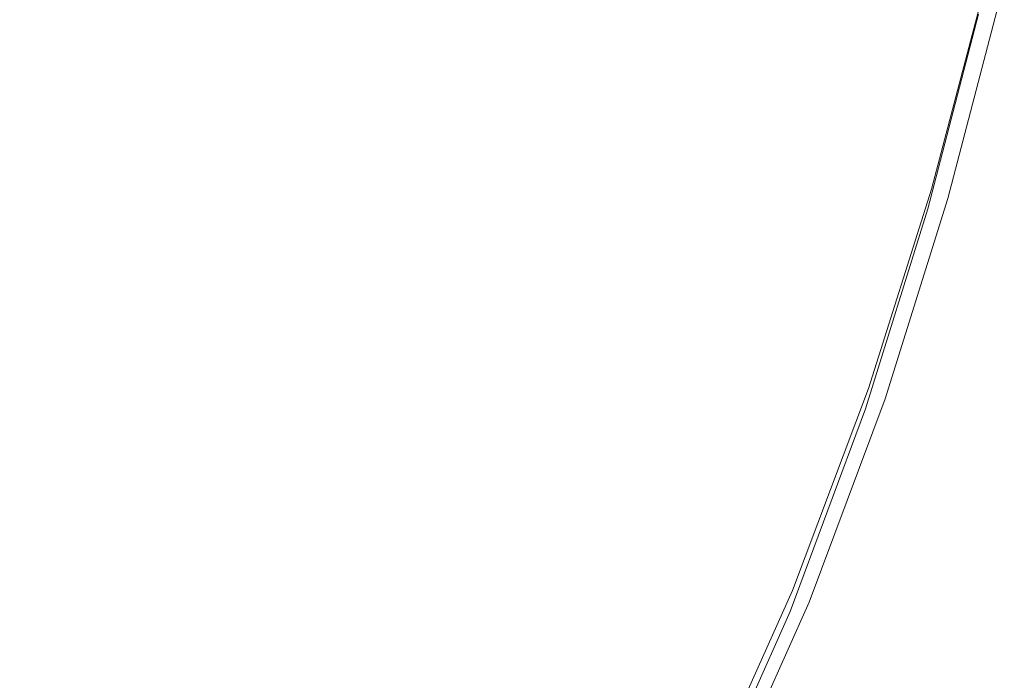
# Model space of a CAD drawing. Extents: x -185 to 185, y -555 to 0.
# Drawn here: x 130 to 177, y -446 to -414 of the extents above; entities that cross this region are included whole.
import ezdxf

# ---------------------------------------------------------------- set-up
doc = ezdxf.new("R2010")
doc.units = 0
doc.header["$LTSCALE"] = 500
doc.header["$MEASUREMENT"] = 0
doc.layers.add('CERAMIKA', color=254, linetype='Continuous')
doc.layers.add('DESKA', color=214, linetype='Continuous')

msp = doc.modelspace()

# ---------------------------------------------------------------- linework, layer by layer
at = {"layer": 'CERAMIKA', "lineweight": 0}
for points, invisible_edges in [([(131.576, -410.603, 128.51), (136.551, -402.538, 128.51), (138.571, -407.547, 139.291), (133.522, -415.731, 139.291)], 15), ([(154.132, -406.859, 182.888), (150.158, -415.768, 182.888), (148.601, -412.052, 171.902), (152.533, -403.235, 171.902)], 15), ([(140.492, -412.249, 150.112), (145.02, -403.762, 150.112), (146.882, -408.052, 160.979), (142.295, -416.647, 160.979)], 15), ([(161.419, -406.97, 214.877), (158.011, -416.104, 214.877), (156.862, -413.292, 204.51), (160.246, -404.225, 204.51)], 15), ([(172.982, -404.156, 286.08), (173.336, -404.999, 290.93), (170.959, -414.122, 290.93), (170.61, -413.261, 286.08)], 15), ([(167.015, -404.488, 242.589), (167.707, -406.163, 250.247), (164.836, -415.365, 250.247), (164.156, -413.652, 242.589)], 15), ([(126.124, -418.415, 128.51), (124.186, -412.849, 117.76), (129.554, -405.157, 117.76), (131.576, -410.603, 128.51)], 15), ([(173.725, -405.928, 296.28), (171.343, -415.072, 296.28), (170.959, -414.122, 290.93), (173.336, -404.999, 290.93)], 15), ([(137.018, -406.727, 361.684), (133.243, -406.011, 361.26), (131.422, -413.492, 361.26), (135.145, -414.367, 361.684)], 15), ([(168.294, -407.588, 256.893), (165.413, -416.822, 256.893), (164.836, -415.365, 250.247), (167.707, -406.163, 250.247)], 15), ([(174.139, -406.915, 301.984), (171.751, -416.081, 301.984), (171.343, -415.072, 296.28), (173.725, -405.928, 296.28)], 15), ([(141.374, -407.535, 362.102), (137.018, -406.727, 361.684), (135.145, -414.367, 361.684), (139.44, -415.359, 362.102)], 15), ([(155.572, -410.211, 193.802), (151.562, -419.203, 193.802), (150.158, -415.768, 182.888), (154.132, -406.859, 182.888)], 15), ([(161.419, -406.97, 214.877), (162.456, -409.456, 224.769), (159.027, -418.649, 224.769), (158.011, -416.104, 214.877)], 15), ([(174.563, -407.928, 307.899), (172.169, -417.116, 307.899), (171.751, -416.081, 301.984), (174.139, -406.915, 301.984)], 15), ([(133.522, -415.731, 139.291), (138.571, -407.547, 139.291), (140.492, -412.249, 150.112), (135.373, -420.546, 150.112)], 15), ([(146.111, -408.403, 362.488), (141.374, -407.535, 362.102), (139.44, -415.359, 362.102), (144.112, -416.426, 362.488)], 15), ([(168.794, -408.805, 262.714), (165.905, -418.067, 262.714), (165.413, -416.822, 256.893), (168.294, -407.588, 256.893)], 15), ([(142.295, -416.647, 160.979), (146.882, -408.052, 160.979), (148.601, -412.052, 171.902), (143.961, -420.748, 171.902)], 15), ([(174.987, -408.938, 313.878), (172.587, -418.148, 313.878), (172.169, -417.116, 307.899), (174.563, -407.928, 307.899)], 15), ([(151.031, -409.295, 362.816), (146.111, -408.403, 362.488), (144.112, -416.426, 362.488), (148.963, -417.525, 362.816)], 15), ([(169.226, -409.857, 267.901), (166.329, -419.142, 267.901), (165.905, -418.067, 262.714), (168.794, -408.805, 262.714)], 15), ([(174.987, -408.938, 313.878), (175.396, -409.914, 319.776), (172.99, -419.146, 319.776), (172.587, -418.148, 313.878)], 15), ([(151.031, -409.295, 362.816), (148.963, -417.525, 362.816), (153.799, -418.614, 363.06), (155.934, -410.179, 363.06)], 15), ([(162.456, -409.456, 224.769), (163.366, -411.683, 234.051), (159.917, -420.927, 234.051), (159.027, -418.649, 224.769)], 15), ([(169.605, -410.787, 272.641), (166.702, -420.093, 272.641), (166.329, -419.142, 267.901), (169.226, -409.857, 267.901)], 15), ([(175.396, -409.914, 319.776), (175.778, -410.826, 325.448), (173.367, -420.078, 325.448), (172.99, -419.146, 319.776)], 15), ([(156.862, -413.292, 204.51), (152.819, -422.359, 204.51), (151.562, -419.203, 193.802), (155.572, -410.211, 193.802)], 15), ([(155.934, -410.179, 363.06), (153.799, -418.614, 363.06), (158.422, -419.651, 363.194), (160.622, -411.019, 363.194)], 15), ([(126.124, -418.415, 128.51), (131.576, -410.603, 128.51), (133.522, -415.731, 139.291), (127.989, -423.659, 139.291)], 15), ([(169.605, -410.787, 272.641), (169.951, -411.635, 277.125), (167.042, -420.96, 277.125), (166.702, -420.093, 272.641)], 15), ([(175.778, -410.826, 325.448), (176.121, -411.644, 330.749), (173.706, -420.914, 330.749), (173.367, -420.078, 325.448)], 15), ([(160.622, -411.019, 363.194), (158.422, -419.651, 363.194), (162.635, -420.594, 363.192), (164.895, -411.783, 363.192)], 15), ([(163.366, -411.683, 234.051), (164.156, -413.652, 242.589), (160.691, -422.941, 242.589), (159.917, -420.927, 234.051)], 15), ([(164.895, -411.783, 363.192), (162.635, -420.594, 363.192), (166.243, -421.399, 363.028), (168.554, -412.435, 363.028)], 15), ([(169.951, -411.635, 277.125), (170.28, -412.446, 281.542), (167.365, -421.789, 281.542), (167.042, -420.96, 277.125)], 15), ([(176.121, -411.644, 330.749), (176.412, -412.338, 335.533), (173.993, -421.624, 335.533), (173.706, -420.914, 330.749)], 15), ([(135.373, -420.546, 150.112), (140.492, -412.249, 150.112), (142.295, -416.647, 160.979), (137.11, -425.051, 160.979)], 15), ([(145.47, -424.555, 182.888), (143.961, -420.748, 171.902), (148.601, -412.052, 171.902), (150.158, -415.768, 182.888)], 15), ([(176.638, -412.878, 339.655), (174.216, -422.175, 339.655), (173.993, -421.624, 335.533), (176.412, -412.338, 335.533)], 15), ([(128.469, -412.776, 360.856), (126.274, -420.29, 360.856), (129.177, -421.14, 361.26), (131.422, -413.492, 361.26)], 15), ([(171.399, -412.943, 362.676), (168.554, -412.435, 363.028), (166.243, -421.399, 363.028), (169.05, -422.026, 362.676)], 15), ([(170.28, -412.446, 281.542), (170.61, -413.261, 286.08), (167.689, -422.622, 286.08), (167.365, -421.789, 281.542)], 15), ([(176.808, -413.283, 343.186), (174.383, -422.589, 343.186), (174.216, -422.175, 339.655), (176.638, -412.878, 339.655)], 15), ([(158.011, -416.104, 214.877), (153.938, -425.237, 214.877), (152.819, -422.359, 204.51), (156.862, -413.292, 204.51)], 15), ([(170.61, -413.261, 286.08), (170.959, -414.122, 290.93), (168.032, -423.502, 290.93), (167.689, -422.622, 286.08)], 15), ([(173.534, -413.323, 362.148), (171.399, -412.943, 362.676), (169.05, -422.026, 362.676), (171.154, -422.496, 362.148)], 15), ([(175.058, -413.595, 361.454), (173.534, -413.323, 362.148), (171.154, -422.496, 362.148), (172.658, -422.831, 361.454)], 15), ([(176.929, -413.572, 346.195), (174.503, -422.885, 346.195), (174.383, -422.589, 343.186), (176.808, -413.283, 343.186)], 15), ([(135.145, -414.367, 361.684), (131.422, -413.492, 361.26), (129.177, -421.14, 361.26), (132.835, -422.184, 361.684)], 15), ([(164.156, -413.652, 242.589), (164.836, -415.365, 250.247), (161.356, -424.692, 250.247), (160.691, -422.941, 242.589)], 15), ([(176.074, -413.777, 360.605), (175.058, -413.595, 361.454), (172.658, -422.831, 361.454), (173.66, -423.055, 360.605)], 7), ([(176.074, -413.777, 360.605), (173.66, -423.055, 360.605), (174.261, -423.19, 359.612), (176.684, -413.885, 359.612)], 15), ([(177.01, -413.765, 348.754), (174.582, -423.082, 348.754), (174.503, -422.885, 346.195), (176.929, -413.572, 346.195)], 15), ([(177.01, -413.765, 348.754), (177.058, -413.881, 350.931), (174.63, -423.2, 350.931), (174.582, -423.082, 348.754)], 15), ([(171.343, -415.072, 296.28), (168.41, -424.474, 296.28), (168.032, -423.502, 290.93), (170.959, -414.122, 290.93)], 15), ([(176.684, -413.885, 359.612), (174.261, -423.19, 359.612), (174.562, -423.257, 358.487), (176.989, -413.94, 358.487)], 15), ([(176.989, -413.94, 358.487), (174.562, -423.257, 358.487), (174.662, -423.279, 357.24), (177.091, -413.958, 357.24)], 15), ([(177.058, -413.881, 350.931), (177.083, -413.939, 352.798), (174.654, -423.259, 352.798), (174.63, -423.2, 350.931)], 15), ([(177.083, -413.939, 352.798), (177.091, -413.958, 354.425), (174.662, -423.279, 354.425), (174.654, -423.259, 352.798)], 15), ([(177.091, -413.958, 357.24), (174.662, -423.279, 357.24), (174.662, -423.279, 355.882), (177.091, -413.958, 355.882)], 15), ([(177.091, -413.958, 354.425), (177.091, -413.958, 355.882), (174.662, -423.279, 355.882), (174.662, -423.279, 354.425)], 15), ([(139.44, -415.359, 362.102), (135.145, -414.367, 361.684), (132.835, -422.184, 361.684), (137.057, -423.369, 362.102)], 15), ([(171.751, -416.081, 301.984), (168.81, -425.504, 301.984), (168.41, -424.474, 296.28), (171.343, -415.072, 296.28)], 15), ([(144.112, -416.426, 362.488), (139.44, -415.359, 362.102), (137.057, -423.369, 362.102), (141.648, -424.645, 362.488)], 15), ([(165.413, -416.822, 256.893), (161.921, -426.182, 256.893), (161.356, -424.692, 250.247), (164.836, -415.365, 250.247)], 15), ([(127.989, -423.659, 139.291), (133.522, -415.731, 139.291), (135.373, -420.546, 150.112), (129.763, -428.584, 150.112)], 15), ([(146.829, -428.072, 193.802), (145.47, -424.555, 182.888), (150.158, -415.768, 182.888), (151.562, -419.203, 193.802)], 15), ([(158.011, -416.104, 214.877), (159.027, -418.649, 224.769), (154.927, -427.84, 224.769), (153.938, -425.237, 214.877)], 15), ([(172.169, -417.116, 307.899), (169.222, -426.563, 307.899), (168.81, -425.504, 301.984), (171.751, -416.081, 301.984)], 15), ([(148.963, -417.525, 362.816), (144.112, -416.426, 362.488), (141.648, -424.645, 362.488), (146.416, -425.961, 362.816)], 15), ([(137.11, -425.051, 160.979), (142.295, -416.647, 160.979), (143.961, -420.748, 171.902), (138.716, -429.25, 171.902)], 15), ([(165.905, -418.067, 262.714), (162.402, -427.454, 262.714), (161.921, -426.182, 256.893), (165.413, -416.822, 256.893)], 15), ([(148.963, -417.525, 362.816), (146.416, -425.961, 362.816), (151.168, -427.266, 363.06), (153.799, -418.614, 363.06)], 15), ([(172.587, -418.148, 313.878), (169.632, -427.618, 313.878), (169.222, -426.563, 307.899), (172.169, -417.116, 307.899)], 15), ([(166.329, -419.142, 267.901), (162.817, -428.554, 267.901), (162.402, -427.454, 262.714), (165.905, -418.067, 262.714)], 15), ([(172.587, -418.148, 313.878), (172.99, -419.146, 319.776), (170.029, -428.637, 319.776), (169.632, -427.618, 313.878)], 15), ([(153.799, -418.614, 363.06), (151.168, -427.266, 363.06), (155.711, -428.51, 363.194), (158.422, -419.651, 363.194)], 15), ([(159.027, -418.649, 224.769), (159.917, -420.927, 234.051), (155.795, -430.17, 234.051), (154.927, -427.84, 224.769)], 15), ([(148.047, -431.301, 204.51), (146.829, -428.072, 193.802), (151.562, -419.203, 193.802), (152.819, -422.359, 204.51)], 15), ([(166.702, -420.093, 272.641), (163.182, -429.525, 272.641), (162.817, -428.554, 267.901), (166.329, -419.142, 267.901)], 15), ([(172.99, -419.146, 319.776), (173.367, -420.078, 325.448), (170.4, -429.59, 325.448), (170.029, -428.637, 319.776)], 15), ([(158.422, -419.651, 363.194), (155.711, -428.51, 363.194), (159.852, -429.64, 363.192), (162.635, -420.594, 363.192)], 15), ([(166.702, -420.093, 272.641), (167.042, -420.96, 277.125), (163.515, -430.412, 277.125), (163.182, -429.525, 272.641)], 15), ([(173.367, -420.078, 325.448), (173.706, -420.914, 330.749), (170.732, -430.445, 330.749), (170.4, -429.59, 325.448)], 15), ([(129.763, -428.584, 150.112), (135.373, -420.546, 150.112), (137.11, -425.051, 160.979), (131.429, -433.192, 160.979)], 15), ([(140.17, -433.147, 182.888), (138.716, -429.25, 171.902), (143.961, -420.748, 171.902), (145.47, -424.555, 182.888)], 15), ([(162.635, -420.594, 363.192), (159.852, -429.64, 363.192), (163.398, -430.607, 363.028), (166.243, -421.399, 363.028)], 15), ([(132.835, -422.184, 361.684), (129.177, -421.14, 361.26), (126.453, -428.835, 361.26), (130.034, -430.053, 361.684)], 15), ([(159.917, -420.927, 234.051), (160.691, -422.941, 242.589), (156.549, -432.229, 242.589), (155.795, -430.17, 234.051)], 15), ([(167.042, -420.96, 277.125), (167.365, -421.789, 281.542), (163.832, -431.259, 281.542), (163.515, -430.412, 277.125)], 15), ([(173.706, -420.914, 330.749), (173.993, -421.624, 335.533), (171.014, -431.17, 335.533), (170.732, -430.445, 330.749)], 15), ([(169.05, -422.026, 362.676), (166.243, -421.399, 363.028), (163.398, -430.607, 363.028), (166.156, -431.359, 362.676)], 15), ([(167.365, -421.789, 281.542), (167.689, -422.622, 286.08), (164.149, -432.11, 286.08), (163.832, -431.259, 281.542)], 15), ([(174.216, -422.175, 339.655), (171.233, -431.734, 339.655), (171.014, -431.17, 335.533), (173.993, -421.624, 335.533)], 15), ([(137.057, -423.369, 362.102), (132.835, -422.184, 361.684), (130.034, -430.053, 361.684), (134.166, -431.44, 362.102)], 15), ([(171.154, -422.496, 362.148), (169.05, -422.026, 362.676), (166.156, -431.359, 362.676), (168.225, -431.923, 362.148)], 15), ([(174.383, -422.589, 343.186), (171.398, -432.157, 343.186), (171.233, -431.734, 339.655), (174.216, -422.175, 339.655)], 15), ([(149.131, -434.245, 214.877), (148.047, -431.301, 204.51), (152.819, -422.359, 204.51), (153.938, -425.237, 214.877)], 15), ([(167.689, -422.622, 286.08), (168.032, -423.502, 290.93), (164.484, -433.01, 290.93), (164.149, -432.11, 286.08)], 15), ([(172.658, -422.831, 361.454), (171.154, -422.496, 362.148), (168.225, -431.923, 362.148), (169.702, -432.325, 361.454)], 15), ([(174.503, -422.885, 346.195), (171.515, -432.459, 346.195), (171.398, -432.157, 343.186), (174.383, -422.589, 343.186)], 15), ([(160.691, -422.941, 242.589), (161.356, -424.692, 250.247), (157.196, -434.018, 250.247), (156.549, -432.229, 242.589)], 15), ([(173.66, -423.055, 360.605), (172.658, -422.831, 361.454), (169.702, -432.325, 361.454), (170.687, -432.594, 360.605)], 7), ([(173.66, -423.055, 360.605), (170.687, -432.594, 360.605), (171.278, -432.755, 359.612), (174.261, -423.19, 359.612)], 15), ([(174.261, -423.19, 359.612), (171.278, -432.755, 359.612), (171.574, -432.835, 358.487), (174.562, -423.257, 358.487)], 15), ([(174.582, -423.082, 348.754), (171.594, -432.661, 348.754), (171.515, -432.459, 346.195), (174.503, -422.885, 346.195)], 15), ([(174.582, -423.082, 348.754), (174.63, -423.2, 350.931), (171.641, -432.782, 350.931), (171.594, -432.661, 348.754)], 15), ([(174.63, -423.2, 350.931), (174.654, -423.259, 352.798), (171.664, -432.842, 352.798), (171.641, -432.782, 350.931)], 15), ([(141.648, -424.645, 362.488), (137.057, -423.369, 362.102), (134.166, -431.44, 362.102), (138.66, -432.934, 362.488)], 15), ([(168.41, -424.474, 296.28), (164.854, -434.003, 296.28), (164.484, -433.01, 290.93), (168.032, -423.502, 290.93)], 15), ([(174.562, -423.257, 358.487), (171.574, -432.835, 358.487), (171.672, -432.862, 357.24), (174.662, -423.279, 357.24)], 15), ([(174.654, -423.259, 352.798), (174.662, -423.279, 354.425), (171.672, -432.862, 354.425), (171.664, -432.842, 352.798)], 15), ([(174.662, -423.279, 357.24), (171.672, -432.862, 357.24), (171.672, -432.862, 355.882), (174.662, -423.279, 355.882)], 15), ([(174.662, -423.279, 354.425), (174.662, -423.279, 355.882), (171.672, -432.862, 355.882), (171.672, -432.862, 354.425)], 15), ([(141.479, -436.744, 193.802), (140.17, -433.147, 182.888), (145.47, -424.555, 182.888), (146.829, -428.072, 193.802)], 15), ([(168.81, -425.504, 301.984), (165.246, -435.056, 301.984), (164.854, -434.003, 296.28), (168.41, -424.474, 296.28)], 15), ([(131.429, -433.192, 160.979), (137.11, -425.051, 160.979), (138.716, -429.25, 171.902), (132.968, -437.486, 171.902)], 15), ([(146.416, -425.961, 362.816), (141.648, -424.645, 362.488), (138.66, -432.934, 362.488), (143.327, -434.477, 362.816)], 15), ([(161.921, -426.182, 256.893), (157.747, -435.54, 256.893), (157.196, -434.018, 250.247), (161.356, -424.692, 250.247)], 15), ([(149.131, -434.245, 214.877), (153.938, -425.237, 214.877), (154.927, -427.84, 224.769), (150.09, -436.906, 224.769)], 15), ([(169.222, -426.563, 307.899), (165.65, -436.138, 307.899), (165.246, -435.056, 301.984), (168.81, -425.504, 301.984)], 15), ([(146.416, -425.961, 362.816), (143.327, -434.477, 362.816), (147.978, -436.008, 363.06), (151.168, -427.266, 363.06)], 15), ([(162.402, -427.454, 262.714), (158.216, -436.841, 262.714), (157.747, -435.54, 256.893), (161.921, -426.182, 256.893)], 15), ([(169.632, -427.618, 313.878), (166.051, -437.216, 313.878), (165.65, -436.138, 307.899), (169.222, -426.563, 307.899)], 15), ([(151.168, -427.266, 363.06), (147.978, -436.008, 363.06), (152.425, -437.467, 363.194), (155.711, -428.51, 363.194)], 15), ([(150.09, -436.906, 224.769), (154.927, -427.84, 224.769), (155.795, -430.17, 234.051), (150.93, -439.287, 234.051)], 15), ([(162.817, -428.554, 267.901), (158.62, -437.964, 267.901), (158.216, -436.841, 262.714), (162.402, -427.454, 262.714)], 15), ([(169.632, -427.618, 313.878), (170.029, -428.637, 319.776), (166.439, -438.258, 319.776), (166.051, -437.216, 313.878)], 15), ([(142.653, -440.045, 204.51), (141.479, -436.744, 193.802), (146.829, -428.072, 193.802), (148.047, -431.301, 204.51)], 15), ([(123.764, -436.29, 150.112), (129.763, -428.584, 150.112), (131.429, -433.192, 160.979), (125.353, -440.997, 160.979)], 15), ([(155.711, -428.51, 363.194), (152.425, -437.467, 363.194), (156.478, -438.794, 363.192), (159.852, -429.64, 363.192)], 15), ([(163.182, -429.525, 272.641), (158.976, -438.957, 272.641), (158.62, -437.964, 267.901), (162.817, -428.554, 267.901)], 15), ([(170.029, -428.637, 319.776), (170.4, -429.59, 325.448), (166.802, -439.232, 325.448), (166.439, -438.258, 319.776)], 15), ([(134.362, -441.469, 182.888), (132.968, -437.486, 171.902), (138.716, -429.25, 171.902), (140.17, -433.147, 182.888)], 15), ([(159.852, -429.64, 363.192), (156.478, -438.794, 363.192), (159.949, -439.928, 363.028), (163.398, -430.607, 363.028)], 15), ([(163.182, -429.525, 272.641), (163.515, -430.412, 277.125), (159.3, -439.863, 277.125), (158.976, -438.957, 272.641)], 15), ([(170.4, -429.59, 325.448), (170.732, -430.445, 330.749), (167.127, -440.106, 330.749), (166.802, -439.232, 325.448)], 15), ([(134.166, -431.44, 362.102), (130.034, -430.053, 361.684), (126.683, -437.855, 361.684), (130.708, -439.449, 362.102)], 15), ([(150.93, -439.287, 234.051), (155.795, -430.17, 234.051), (156.549, -432.229, 242.589), (151.66, -441.389, 242.589)], 15), ([(163.515, -430.412, 277.125), (163.832, -431.259, 281.542), (159.609, -440.728, 281.542), (159.3, -439.863, 277.125)], 15), ([(166.156, -431.359, 362.676), (163.398, -430.607, 363.028), (159.949, -439.928, 363.028), (162.649, -440.811, 362.676)], 15), ([(170.732, -430.445, 330.749), (171.014, -431.17, 335.533), (167.404, -440.847, 335.533), (167.127, -440.106, 330.749)], 15), ([(171.233, -431.734, 339.655), (167.618, -441.423, 339.655), (167.404, -440.847, 335.533), (171.014, -431.17, 335.533)], 15), ([(138.66, -432.934, 362.488), (134.166, -431.44, 362.102), (130.708, -439.449, 362.102), (135.086, -441.17, 362.488)], 15), ([(143.698, -443.053, 214.877), (142.653, -440.045, 204.51), (148.047, -431.301, 204.51), (149.131, -434.245, 214.877)], 15), ([(163.832, -431.259, 281.542), (164.149, -432.11, 286.08), (159.918, -441.598, 286.08), (159.609, -440.728, 281.542)], 15), ([(168.225, -431.923, 362.148), (166.156, -431.359, 362.676), (162.649, -440.811, 362.676), (164.673, -441.473, 362.148)], 15), ([(164.149, -432.11, 286.08), (164.484, -433.01, 290.93), (160.245, -442.517, 290.93), (159.918, -441.598, 286.08)], 15), ([(169.702, -432.325, 361.454), (168.225, -431.923, 362.148), (164.673, -441.473, 362.148), (166.12, -441.946, 361.454)], 15), ([(171.398, -432.157, 343.186), (167.779, -441.856, 343.186), (167.618, -441.423, 339.655), (171.233, -431.734, 339.655)], 15), ([(151.66, -441.389, 242.589), (156.549, -432.229, 242.589), (157.196, -434.018, 250.247), (152.288, -443.217, 250.247)], 15), ([(170.687, -432.594, 360.605), (169.702, -432.325, 361.454), (166.12, -441.946, 361.454), (167.084, -442.261, 360.605)], 7), ([(170.687, -432.594, 360.605), (167.084, -442.261, 360.605), (167.662, -442.45, 359.612), (171.278, -432.755, 359.612)], 15), ([(171.515, -432.459, 346.195), (167.894, -442.164, 346.195), (167.779, -441.856, 343.186), (171.398, -432.157, 343.186)], 15), ([(171.594, -432.661, 348.754), (167.971, -442.37, 348.754), (167.894, -442.164, 346.195), (171.515, -432.459, 346.195)], 15), ([(143.327, -434.477, 362.816), (138.66, -432.934, 362.488), (135.086, -441.17, 362.488), (139.633, -442.948, 362.816)], 15), ([(164.854, -434.003, 296.28), (160.605, -443.531, 296.28), (160.245, -442.517, 290.93), (164.484, -433.01, 290.93)], 15), ([(171.278, -432.755, 359.612), (167.662, -442.45, 359.612), (167.951, -442.545, 358.487), (171.574, -432.835, 358.487)], 15), ([(171.574, -432.835, 358.487), (167.951, -442.545, 358.487), (168.048, -442.576, 357.24), (171.672, -432.862, 357.24)], 15), ([(171.594, -432.661, 348.754), (171.641, -432.782, 350.931), (168.017, -442.494, 350.931), (167.971, -442.37, 348.754)], 15), ([(171.641, -432.782, 350.931), (171.664, -432.842, 352.798), (168.04, -442.555, 352.798), (168.017, -442.494, 350.931)], 15), ([(171.664, -432.842, 352.798), (171.672, -432.862, 354.425), (168.048, -442.576, 354.425), (168.04, -442.555, 352.798)], 15), ([(171.672, -432.862, 357.24), (168.048, -442.576, 357.24), (168.048, -442.576, 355.882), (171.672, -432.862, 355.882)], 15), ([(171.672, -432.862, 354.425), (171.672, -432.862, 355.882), (168.048, -442.576, 355.882), (168.048, -442.576, 354.425)], 15), ([(125.353, -440.997, 160.979), (131.429, -433.192, 160.979), (132.968, -437.486, 171.902), (126.821, -445.382, 171.902)], 15), ([(135.617, -445.144, 193.802), (134.362, -441.469, 182.888), (140.17, -433.147, 182.888), (141.479, -436.744, 193.802)], 15), ([(165.246, -435.056, 301.984), (160.987, -444.607, 301.984), (160.605, -443.531, 296.28), (164.854, -434.003, 296.28)], 15), ([(143.327, -434.477, 362.816), (139.633, -442.948, 362.816), (144.164, -444.712, 363.06), (147.978, -436.008, 363.06)], 15), ([(143.698, -443.053, 214.877), (149.131, -434.245, 214.877), (150.09, -436.906, 224.769), (144.621, -445.77, 224.769)], 15), ([(152.821, -444.771, 256.893), (152.288, -443.217, 250.247), (157.196, -434.018, 250.247), (157.747, -435.54, 256.893)], 15), ([(165.65, -436.138, 307.899), (161.38, -445.712, 307.899), (160.987, -444.607, 301.984), (165.246, -435.056, 301.984)], 15), ([(153.276, -446.099, 262.714), (152.821, -444.771, 256.893), (157.747, -435.54, 256.893), (158.216, -436.841, 262.714)], 15), ([(147.978, -436.008, 363.06), (144.164, -444.712, 363.06), (148.496, -446.395, 363.194), (152.425, -437.467, 363.194)], 15), ([(166.051, -437.216, 313.878), (161.771, -446.813, 313.878), (161.38, -445.712, 307.899), (165.65, -436.138, 307.899)], 15), ([(136.742, -448.515, 204.51), (135.617, -445.144, 193.802), (141.479, -436.744, 193.802), (142.653, -440.045, 204.51)], 15), ([(144.621, -445.77, 224.769), (150.09, -436.906, 224.769), (150.93, -439.287, 234.051), (145.431, -448.2, 234.051)], 15), ([(153.668, -447.246, 267.901), (153.276, -446.099, 262.714), (158.216, -436.841, 262.714), (158.62, -437.964, 267.901)], 15), ([(166.051, -437.216, 313.878), (166.439, -438.258, 319.776), (162.149, -447.878, 319.776), (161.771, -446.813, 313.878)], 15), ([(128.15, -449.448, 182.888), (126.821, -445.382, 171.902), (132.968, -437.486, 171.902), (134.362, -441.469, 182.888)], 15), ([(152.425, -437.467, 363.194), (148.496, -446.395, 363.194), (152.445, -447.925, 363.192), (156.478, -438.794, 363.192)], 15), ([(126.625, -447.275, 362.102), (130.708, -439.449, 362.102), (126.683, -437.855, 361.684), (122.725, -445.466, 361.684)], 15), ([(154.012, -448.259, 272.641), (153.668, -447.246, 267.901), (158.62, -437.964, 267.901), (158.976, -438.957, 272.641)], 15), ([(166.439, -438.258, 319.776), (166.802, -439.232, 325.448), (162.503, -448.873, 325.448), (162.149, -447.878, 319.776)], 15), ([(156.478, -438.794, 363.192), (152.445, -447.925, 363.192), (155.826, -449.234, 363.028), (159.949, -439.928, 363.028)], 15), ([(154.012, -448.259, 272.641), (158.976, -438.957, 272.641), (159.3, -439.863, 277.125), (154.326, -449.185, 277.125)], 15), ([(130.867, -449.229, 362.488), (135.086, -441.17, 362.488), (130.708, -439.449, 362.102), (126.625, -447.275, 362.102)], 15), ([(145.431, -448.2, 234.051), (150.93, -439.287, 234.051), (151.66, -441.389, 242.589), (146.135, -450.346, 242.589)], 15), ([(166.802, -439.232, 325.448), (167.127, -440.106, 330.749), (162.82, -449.765, 330.749), (162.503, -448.873, 325.448)], 15), ([(137.744, -451.584, 214.877), (136.742, -448.515, 204.51), (142.653, -440.045, 204.51), (143.698, -443.053, 214.877)], 15), ([(154.326, -449.185, 277.125), (159.3, -439.863, 277.125), (159.609, -440.728, 281.542), (154.625, -450.068, 281.542)], 15), ([(162.649, -440.811, 362.676), (159.949, -439.928, 363.028), (155.826, -449.234, 363.028), (158.456, -450.252, 362.676)], 15), ([(167.127, -440.106, 330.749), (167.404, -440.847, 335.533), (163.089, -450.522, 335.533), (162.82, -449.765, 330.749)], 15), ([(154.625, -450.068, 281.542), (159.609, -440.728, 281.542), (159.918, -441.598, 286.08), (154.925, -450.956, 286.08)], 15), ([(164.673, -441.473, 362.148), (162.649, -440.811, 362.676), (158.456, -450.252, 362.676), (160.429, -451.016, 362.148)], 15), ([(167.618, -441.423, 339.655), (163.298, -451.111, 339.655), (163.089, -450.522, 335.533), (167.404, -440.847, 335.533)], 15), ([(129.348, -453.197, 193.802), (128.15, -449.448, 182.888), (134.362, -441.469, 182.888), (135.617, -445.144, 193.802)], 15), ([(135.272, -451.248, 362.816), (139.633, -442.948, 362.816), (135.086, -441.17, 362.488), (130.867, -449.229, 362.488)], 15), ([(146.135, -450.346, 242.589), (151.66, -441.389, 242.589), (152.288, -443.217, 250.247), (146.74, -452.211, 250.247)], 15), ([(166.12, -441.946, 361.454), (164.673, -441.473, 362.148), (160.429, -451.016, 362.148), (161.838, -451.561, 361.454)], 15), ([(167.779, -441.856, 343.186), (163.455, -451.553, 343.186), (163.298, -451.111, 339.655), (167.618, -441.423, 339.655)], 15), ([(154.925, -450.956, 286.08), (159.918, -441.598, 286.08), (160.245, -442.517, 290.93), (155.241, -451.894, 290.93)], 15), ([(167.084, -442.261, 360.605), (166.12, -441.946, 361.454), (161.838, -451.561, 361.454), (162.777, -451.925, 360.605)], 7), ([(167.894, -442.164, 346.195), (163.567, -451.868, 346.195), (163.455, -451.553, 343.186), (167.779, -441.856, 343.186)], 15), ([(167.084, -442.261, 360.605), (162.777, -451.925, 360.605), (163.341, -452.143, 359.612), (167.662, -442.45, 359.612)], 15), ([(167.662, -442.45, 359.612), (163.341, -452.143, 359.612), (163.622, -452.252, 358.487), (167.951, -442.545, 358.487)], 15), ([(167.971, -442.37, 348.754), (163.642, -452.078, 348.754), (163.567, -451.868, 346.195), (167.894, -442.164, 346.195)], 15), ([(167.971, -442.37, 348.754), (168.017, -442.494, 350.931), (163.686, -452.205, 350.931), (163.642, -452.078, 348.754)], 15), ([(155.59, -452.929, 296.28), (155.241, -451.894, 290.93), (160.245, -442.517, 290.93), (160.605, -443.531, 296.28)], 15), ([(167.951, -442.545, 358.487), (163.622, -452.252, 358.487), (163.716, -452.289, 357.24), (168.048, -442.576, 357.24)], 15), ([(168.017, -442.494, 350.931), (168.04, -442.555, 352.798), (163.709, -452.268, 352.798), (163.686, -452.205, 350.931)], 15), ([(168.04, -442.555, 352.798), (168.048, -442.576, 354.425), (163.716, -452.289, 354.425), (163.709, -452.268, 352.798)], 15), ([(168.048, -442.576, 357.24), (163.716, -452.289, 357.24), (163.716, -452.289, 355.882), (168.048, -442.576, 355.882)], 15), ([(168.048, -442.576, 354.425), (168.048, -442.576, 355.882), (163.716, -452.289, 355.882), (163.716, -452.289, 354.425)], 15), ([(135.272, -451.248, 362.816), (139.662, -453.254, 363.06), (144.164, -444.712, 363.06), (139.633, -442.948, 362.816)], 15), ([(137.744, -451.584, 214.877), (143.698, -443.053, 214.877), (144.621, -445.77, 224.769), (138.629, -454.357, 224.769)], 15), ([(147.253, -453.796, 256.893), (146.74, -452.211, 250.247), (152.288, -443.217, 250.247), (152.821, -444.771, 256.893)], 15), ([(155.961, -454.027, 301.984), (155.59, -452.929, 296.28), (160.605, -443.531, 296.28), (160.987, -444.607, 301.984)], 15), ([(139.662, -453.254, 363.06), (143.859, -455.166, 363.194), (148.496, -446.395, 363.194), (144.164, -444.712, 363.06)], 15), ([(147.691, -455.151, 262.714), (147.253, -453.796, 256.893), (152.821, -444.771, 256.893), (153.276, -446.099, 262.714)], 15), ([(156.341, -455.155, 307.899), (155.961, -454.027, 301.984), (160.987, -444.607, 301.984), (161.38, -445.712, 307.899)], 15), ([(130.421, -456.635, 204.51), (129.348, -453.197, 193.802), (135.617, -445.144, 193.802), (136.742, -448.515, 204.51)], 15)]:
    msp.add_3dface(points, dxfattribs=dict(at, invisible_edges=invisible_edges))
at = {"layer": 'DESKA', "lineweight": 0}
for points, invisible_edges in [([(125.219, -397.258, 407.368), (121.096, -404.305, 407.368), (132.492, -416.919, 407.295), (136.583, -409.192, 407.295)], 15), ([(168.266, -406.012, 406.917), (162.843, -401.533, 407.073), (160.41, -409.817, 407.073), (165.835, -414.685, 406.917)], 15), ([(129.038, -401.759, 362.571), (140.186, -409.869, 362.619), (136.254, -417.298, 362.619), (124.772, -408.275, 362.571)], 15), ([(140.506, -401.982, 407.295), (136.583, -409.192, 407.295), (146.087, -419.063, 407.198), (149.92, -411.102, 407.198)], 15), ([(143.567, -402.649, 362.619), (152.959, -408.694, 362.684), (149.696, -416.622, 362.684), (140.186, -409.869, 362.619)], 15), ([(160.41, -409.817, 407.073), (153.177, -403.327, 407.198), (149.92, -411.102, 407.198), (157.242, -418.195, 407.073)], 15), ([(117.664, -412.672, 407.368), (128.615, -425.47, 407.295), (132.492, -416.919, 407.295), (121.096, -404.305, 407.368)], 15), ([(168.177, -408.217, 362.935), (165.744, -416.921, 362.935), (160.265, -413.395, 362.767), (162.7, -405.06, 362.767)], 15), ([(172.14, -409.211, 406.723), (168.266, -406.012, 406.917), (165.835, -414.685, 406.917), (169.709, -418.162, 406.723)], 15), ([(124.772, -408.275, 362.571), (136.254, -417.298, 362.619), (132.159, -425.134, 362.619), (120.642, -415.489, 362.571)], 15), ([(172.089, -410.471, 363.254), (169.658, -419.44, 363.254), (165.744, -416.921, 362.935), (168.177, -408.217, 362.935)], 15), ([(160.265, -413.395, 362.767), (157.093, -421.876, 362.767), (149.696, -416.622, 362.684), (152.959, -408.694, 362.684)], 15), ([(136.583, -409.192, 407.295), (132.492, -416.919, 407.295), (141.923, -427.386, 407.198), (146.087, -419.063, 407.198)], 15), ([(174.722, -411.344, 406.49), (172.14, -409.211, 406.723), (169.709, -418.162, 406.723), (172.293, -420.48, 406.49)], 15), ([(140.186, -409.869, 362.619), (149.696, -416.622, 362.684), (145.857, -424.737, 362.684), (136.254, -417.298, 362.619)], 15), ([(165.835, -414.685, 406.917), (160.41, -409.817, 407.073), (157.242, -418.195, 407.073), (162.733, -423.515, 406.917)], 15), ([(174.696, -411.974, 363.79), (172.267, -421.119, 363.79), (169.658, -419.44, 363.254), (172.089, -410.471, 363.254)], 15), ([(157.242, -418.195, 407.073), (149.92, -411.102, 407.198), (146.087, -419.063, 407.198), (153.478, -426.741, 407.073)], 15), ([(174.722, -411.344, 406.49), (172.293, -420.48, 406.49), (173.843, -421.871, 406.211), (176.271, -412.624, 406.211)], 15), ([(174.696, -411.974, 363.79), (176.261, -412.876, 364.61), (173.832, -422.127, 364.61), (172.267, -421.119, 363.79)], 13), ([(176.261, -412.876, 364.61), (177.044, -413.327, 365.78), (174.615, -422.631, 365.78), (173.832, -422.127, 364.61)], 15), ([(176.271, -412.624, 406.211), (173.843, -421.871, 406.211), (174.617, -422.567, 405.884), (177.046, -413.264, 405.884)], 11), ([(177.044, -413.327, 365.78), (177.304, -413.477, 367.366), (174.876, -422.798, 367.366), (174.615, -422.631, 365.78)], 15), ([(177.046, -413.264, 405.884), (174.617, -422.567, 405.884), (174.876, -422.798, 405.503), (177.304, -413.477, 405.503)], 15), ([(165.744, -416.921, 362.935), (162.64, -425.815, 362.935), (157.093, -421.876, 362.767), (160.265, -413.395, 362.767)], 15), ([(177.304, -413.477, 405.503), (174.876, -422.798, 405.503), (174.876, -422.798, 405.064), (177.304, -413.477, 405.064)], 15), ([(177.304, -413.477, 402.173), (174.876, -422.798, 402.173), (174.876, -422.798, 400.905), (177.304, -413.477, 400.905)], 15), ([(177.304, -413.477, 400.905), (174.876, -422.798, 400.905), (174.876, -422.798, 399.316), (177.304, -413.477, 399.316)], 15), ([(177.304, -413.477, 399.316), (174.876, -422.798, 399.316), (174.876, -422.798, 397.353), (177.304, -413.477, 397.353)], 15), ([(177.304, -413.477, 397.353), (174.876, -422.798, 397.353), (174.876, -422.798, 394.964), (177.304, -413.477, 394.964)], 15), ([(177.304, -413.477, 402.173), (177.304, -413.477, 403.17), (174.876, -422.798, 403.17), (174.876, -422.798, 402.173)], 15), ([(177.304, -413.477, 403.17), (177.304, -413.477, 403.95), (174.876, -422.798, 403.95), (174.876, -422.798, 403.17)], 15), ([(177.304, -413.477, 403.95), (177.304, -413.477, 404.564), (174.876, -422.798, 404.564), (174.876, -422.798, 403.95)], 15), ([(177.304, -413.477, 404.564), (177.304, -413.477, 405.064), (174.876, -422.798, 405.064), (174.876, -422.798, 404.564)], 15), ([(177.304, -413.477, 367.366), (177.304, -413.477, 369.435), (174.876, -422.798, 369.435), (174.876, -422.798, 367.366)], 15), ([(177.304, -413.477, 381.915), (174.876, -422.798, 381.915), (174.876, -422.798, 378.421), (177.304, -413.477, 378.421)], 15), ([(177.304, -413.477, 378.421), (174.876, -422.798, 378.421), (174.876, -422.798, 375.091), (177.304, -413.477, 375.091)], 15), ([(177.304, -413.477, 375.091), (174.876, -422.798, 375.091), (174.876, -422.798, 372.053), (177.304, -413.477, 372.053)], 15), ([(177.304, -413.477, 372.053), (174.876, -422.798, 372.053), (174.876, -422.798, 369.435), (177.304, -413.477, 369.435)], 15), ([(177.304, -413.477, 381.915), (177.304, -413.477, 385.445), (174.876, -422.798, 385.445), (174.876, -422.798, 381.915)], 15), ([(177.304, -413.477, 385.445), (177.304, -413.477, 388.882), (174.876, -422.798, 388.882), (174.876, -422.798, 385.445)], 15), ([(177.304, -413.477, 388.882), (177.304, -413.477, 392.098), (174.876, -422.798, 392.098), (174.876, -422.798, 388.882)], 15), ([(177.304, -413.477, 392.098), (177.304, -413.477, 394.964), (174.876, -422.798, 394.964), (174.876, -422.798, 392.098)], 15), ([(169.709, -418.162, 406.723), (165.835, -414.685, 406.917), (162.733, -423.515, 406.917), (166.656, -427.315, 406.723)], 15), ([(117.217, -423.689, 362.571), (120.642, -415.489, 362.571), (132.159, -425.134, 362.619), (128.287, -433.576, 362.619)], 15), ([(157.093, -421.876, 362.767), (153.325, -430.523, 362.767), (145.857, -424.737, 362.684), (149.696, -416.622, 362.684)], 15), ([(128.615, -425.47, 407.295), (137.676, -436.246, 407.198), (141.923, -427.386, 407.198), (132.492, -416.919, 407.295)], 15), ([(169.658, -419.44, 363.254), (166.602, -428.63, 363.254), (162.64, -425.815, 362.935), (165.744, -416.921, 362.935)], 15), ([(136.254, -417.298, 362.619), (145.857, -424.737, 362.684), (141.69, -433.136, 362.684), (132.159, -425.134, 362.619)], 15), ([(162.733, -423.515, 406.917), (157.242, -418.195, 407.073), (153.478, -426.741, 407.073), (159.022, -432.499, 406.917)], 15), ([(172.293, -420.48, 406.49), (169.709, -418.162, 406.723), (166.656, -427.315, 406.723), (169.271, -429.848, 406.49)], 15), ([(153.478, -426.741, 407.073), (146.087, -419.063, 407.198), (141.923, -427.386, 407.198), (149.259, -435.527, 407.073)], 15), ([(172.267, -421.119, 363.79), (169.244, -430.506, 363.79), (166.602, -428.63, 363.254), (169.658, -419.44, 363.254)], 15), ([(172.293, -420.48, 406.49), (169.271, -429.848, 406.49), (170.84, -431.368, 406.211), (173.843, -421.871, 406.211)], 15), ([(172.267, -421.119, 363.79), (173.832, -422.127, 364.61), (170.829, -431.631, 364.61), (169.244, -430.506, 363.79)], 13), ([(162.64, -425.815, 362.935), (158.926, -434.863, 362.935), (153.325, -430.523, 362.767), (157.093, -421.876, 362.767)], 15), ([(173.832, -422.127, 364.61), (174.615, -422.631, 365.78), (171.622, -432.194, 365.78), (170.829, -431.631, 364.61)], 15), ([(173.843, -421.871, 406.211), (170.84, -431.368, 406.211), (171.624, -432.128, 405.884), (174.617, -422.567, 405.884)], 11), ([(174.615, -422.631, 365.78), (174.876, -422.798, 367.366), (171.886, -432.382, 367.366), (171.622, -432.194, 365.78)], 15), ([(174.617, -422.567, 405.884), (171.624, -432.128, 405.884), (171.886, -432.382, 405.503), (174.876, -422.798, 405.503)], 15), ([(174.876, -422.798, 405.503), (171.886, -432.382, 405.503), (171.886, -432.382, 405.064), (174.876, -422.798, 405.064)], 15), ([(174.876, -422.798, 402.173), (171.886, -432.382, 402.173), (171.886, -432.382, 400.905), (174.876, -422.798, 400.905)], 15), ([(174.876, -422.798, 400.905), (171.886, -432.382, 400.905), (171.886, -432.382, 399.316), (174.876, -422.798, 399.316)], 15), ([(174.876, -422.798, 399.316), (171.886, -432.382, 399.316), (171.886, -432.382, 397.353), (174.876, -422.798, 397.353)], 15), ([(174.876, -422.798, 397.353), (171.886, -432.382, 397.353), (171.886, -432.382, 394.964), (174.876, -422.798, 394.964)], 15), ([(174.876, -422.798, 402.173), (174.876, -422.798, 403.17), (171.886, -432.382, 403.17), (171.886, -432.382, 402.173)], 15), ([(174.876, -422.798, 403.17), (174.876, -422.798, 403.95), (171.886, -432.382, 403.95), (171.886, -432.382, 403.17)], 15), ([(174.876, -422.798, 403.95), (174.876, -422.798, 404.564), (171.886, -432.382, 404.564), (171.886, -432.382, 403.95)], 15), ([(174.876, -422.798, 404.564), (174.876, -422.798, 405.064), (171.886, -432.382, 405.064), (171.886, -432.382, 404.564)], 15), ([(174.876, -422.798, 367.366), (174.876, -422.798, 369.435), (171.886, -432.382, 369.435), (171.886, -432.382, 367.366)], 15), ([(174.876, -422.798, 381.915), (171.886, -432.382, 381.915), (171.886, -432.382, 378.421), (174.876, -422.798, 378.421)], 15), ([(174.876, -422.798, 378.421), (171.886, -432.382, 378.421), (171.886, -432.382, 375.091), (174.876, -422.798, 375.091)], 15), ([(174.876, -422.798, 375.091), (171.886, -432.382, 375.091), (171.886, -432.382, 372.053), (174.876, -422.798, 372.053)], 15), ([(174.876, -422.798, 372.053), (171.886, -432.382, 372.053), (171.886, -432.382, 369.435), (174.876, -422.798, 369.435)], 15), ([(174.876, -422.798, 381.915), (174.876, -422.798, 385.445), (171.886, -432.382, 385.445), (171.886, -432.382, 381.915)], 15), ([(174.876, -422.798, 385.445), (174.876, -422.798, 388.882), (171.886, -432.382, 388.882), (171.886, -432.382, 385.445)], 15), ([(174.876, -422.798, 388.882), (174.876, -422.798, 392.098), (171.886, -432.382, 392.098), (171.886, -432.382, 388.882)], 15), ([(174.876, -422.798, 392.098), (174.876, -422.798, 394.964), (171.886, -432.382, 394.964), (171.886, -432.382, 392.098)], 15), ([(166.656, -427.315, 406.723), (162.733, -423.515, 406.917), (159.022, -432.499, 406.917), (162.982, -436.612, 406.723)], 15), ([(153.325, -430.523, 362.767), (149.104, -439.36, 362.767), (141.69, -433.136, 362.684), (145.857, -424.737, 362.684)], 15), ([(124.65, -434.265, 407.295), (133.167, -445.212, 407.198), (137.676, -436.246, 407.198), (128.615, -425.47, 407.295)], 15), ([(128.287, -433.576, 362.619), (132.159, -425.134, 362.619), (141.69, -433.136, 362.684), (137.446, -441.919, 362.684)], 15), ([(166.602, -428.63, 363.254), (162.927, -437.962, 363.254), (158.926, -434.863, 362.935), (162.64, -425.815, 362.935)], 15), ([(159.022, -432.499, 406.917), (153.478, -426.741, 407.073), (149.259, -435.527, 407.073), (154.76, -441.632, 406.917)], 15), ([(144.724, -444.626, 407.073), (149.259, -435.527, 407.073), (141.923, -427.386, 407.198), (137.676, -436.246, 407.198)], 15), ([(169.271, -429.848, 406.49), (166.656, -427.315, 406.723), (162.982, -436.612, 406.723), (165.622, -439.353, 406.49)], 15), ([(169.244, -430.506, 363.79), (165.594, -440.029, 363.79), (162.927, -437.962, 363.254), (166.602, -428.63, 363.254)], 15), ([(169.271, -429.848, 406.49), (165.622, -439.353, 406.49), (167.206, -440.999, 406.211), (170.84, -431.368, 406.211)], 15), ([(158.926, -434.863, 362.935), (154.663, -444.028, 362.935), (149.104, -439.36, 362.767), (153.325, -430.523, 362.767)], 15), ([(169.244, -430.506, 363.79), (170.829, -431.631, 364.61), (167.195, -441.269, 364.61), (165.594, -440.029, 363.79)], 13), ([(170.829, -431.631, 364.61), (171.622, -432.194, 365.78), (167.995, -441.889, 365.78), (167.195, -441.269, 364.61)], 15), ([(170.84, -431.368, 406.211), (167.206, -440.999, 406.211), (167.997, -441.821, 405.884), (171.624, -432.128, 405.884)], 11), ([(171.624, -432.128, 405.884), (167.997, -441.821, 405.884), (168.262, -442.095, 405.503), (171.886, -432.382, 405.503)], 15), ([(162.982, -436.612, 406.723), (159.022, -432.499, 406.917), (154.76, -441.632, 406.917), (158.69, -445.993, 406.723)], 15), ([(171.622, -432.194, 365.78), (171.886, -432.382, 367.366), (168.262, -442.095, 367.366), (167.995, -441.889, 365.78)], 15), ([(171.886, -432.382, 405.503), (168.262, -442.095, 405.503), (168.262, -442.095, 405.064), (171.886, -432.382, 405.064)], 15), ([(171.886, -432.382, 402.173), (168.262, -442.095, 402.173), (168.262, -442.095, 400.905), (171.886, -432.382, 400.905)], 15), ([(171.886, -432.382, 400.905), (168.262, -442.095, 400.905), (168.262, -442.095, 399.316), (171.886, -432.382, 399.316)], 15), ([(171.886, -432.382, 399.316), (168.262, -442.095, 399.316), (168.262, -442.095, 397.353), (171.886, -432.382, 397.353)], 15), ([(171.886, -432.382, 397.353), (168.262, -442.095, 397.353), (168.262, -442.095, 394.964), (171.886, -432.382, 394.964)], 15), ([(171.886, -432.382, 402.173), (171.886, -432.382, 403.17), (168.262, -442.095, 403.17), (168.262, -442.095, 402.173)], 15), ([(171.886, -432.382, 403.17), (171.886, -432.382, 403.95), (168.262, -442.095, 403.95), (168.262, -442.095, 403.17)], 15), ([(171.886, -432.382, 403.95), (171.886, -432.382, 404.564), (168.262, -442.095, 404.564), (168.262, -442.095, 403.95)], 15), ([(171.886, -432.382, 404.564), (171.886, -432.382, 405.064), (168.262, -442.095, 405.064), (168.262, -442.095, 404.564)], 15), ([(171.886, -432.382, 367.366), (171.886, -432.382, 369.435), (168.262, -442.095, 369.435), (168.262, -442.095, 367.366)], 15), ([(171.886, -432.382, 381.915), (168.262, -442.095, 381.915), (168.262, -442.095, 378.421), (171.886, -432.382, 378.421)], 15), ([(171.886, -432.382, 378.421), (168.262, -442.095, 378.421), (168.262, -442.095, 375.091), (171.886, -432.382, 375.091)], 15), ([(171.886, -432.382, 375.091), (168.262, -442.095, 375.091), (168.262, -442.095, 372.053), (171.886, -432.382, 372.053)], 15), ([(171.886, -432.382, 372.053), (168.262, -442.095, 372.053), (168.262, -442.095, 369.435), (171.886, -432.382, 369.435)], 15), ([(171.886, -432.382, 381.915), (171.886, -432.382, 385.445), (168.262, -442.095, 385.445), (168.262, -442.095, 381.915)], 15), ([(171.886, -432.382, 385.445), (171.886, -432.382, 388.882), (168.262, -442.095, 388.882), (168.262, -442.095, 385.445)], 15), ([(171.886, -432.382, 388.882), (171.886, -432.382, 392.098), (168.262, -442.095, 392.098), (168.262, -442.095, 388.882)], 15), ([(171.886, -432.382, 392.098), (171.886, -432.382, 394.964), (168.262, -442.095, 394.964), (168.262, -442.095, 392.098)], 15), ([(144.57, -448.409, 362.767), (137.446, -441.919, 362.684), (141.69, -433.136, 362.684), (149.104, -439.36, 362.767)], 15), ([(124.331, -442.151, 362.619), (128.287, -433.576, 362.619), (137.446, -441.919, 362.684), (132.943, -450.732, 362.684)], 15), ([(120.295, -442.723, 407.295), (128.219, -453.855, 407.198), (133.167, -445.212, 407.198), (124.65, -434.265, 407.295)], 15), ([(162.927, -437.962, 363.254), (158.635, -447.362, 363.254), (154.663, -444.028, 362.935), (158.926, -434.863, 362.935)], 15), ([(150.009, -450.912, 406.917), (154.76, -441.632, 406.917), (149.259, -435.527, 407.073), (144.724, -444.626, 407.073)], 15), ([(139.791, -453.726, 407.073), (144.724, -444.626, 407.073), (137.676, -436.246, 407.198), (133.167, -445.212, 407.198)], 15), ([(165.622, -439.353, 406.49), (162.982, -436.612, 406.723), (158.69, -445.993, 406.723), (161.31, -448.901, 406.49)], 15), ([(165.594, -440.029, 363.79), (161.282, -449.585, 363.79), (158.635, -447.362, 363.254), (162.927, -437.962, 363.254)], 15), ([(149.913, -453.276, 362.935), (144.57, -448.409, 362.767), (149.104, -439.36, 362.767), (154.663, -444.028, 362.935)], 15), ([(165.622, -439.353, 406.49), (161.31, -448.901, 406.49), (162.882, -450.645, 406.211), (167.206, -440.999, 406.211)], 15), ([(165.594, -440.029, 363.79), (167.195, -441.269, 364.61), (162.871, -450.919, 364.61), (161.282, -449.585, 363.79)], 13), ([(167.206, -440.999, 406.211), (162.882, -450.645, 406.211), (163.668, -451.517, 405.884), (167.997, -441.821, 405.884)], 11), ([(167.195, -441.269, 364.61), (167.995, -441.889, 365.78), (163.665, -451.586, 365.78), (162.871, -450.919, 364.61)], 15), ([(139.642, -457.406, 362.767), (132.943, -450.732, 362.684), (137.446, -441.919, 362.684), (144.57, -448.409, 362.767)], 15), ([(153.784, -455.402, 406.723), (158.69, -445.993, 406.723), (154.76, -441.632, 406.917), (150.009, -450.912, 406.917)], 15), ([(167.995, -441.889, 365.78), (168.262, -442.095, 367.366), (163.93, -451.808, 367.366), (163.665, -451.586, 365.78)], 15), ([(167.997, -441.821, 405.884), (163.668, -451.517, 405.884), (163.93, -451.808, 405.503), (168.262, -442.095, 405.503)], 13), ([(119.984, -450.39, 362.619), (124.331, -442.151, 362.619), (132.943, -450.732, 362.684), (128.001, -459.222, 362.684)], 15), ([(168.262, -442.095, 405.503), (163.93, -451.808, 405.503), (163.93, -451.808, 405.064), (168.262, -442.095, 405.064)], 15), ([(168.262, -442.095, 402.173), (163.93, -451.808, 402.173), (163.93, -451.808, 400.905), (168.262, -442.095, 400.905)], 15), ([(168.262, -442.095, 400.905), (163.93, -451.808, 400.905), (163.93, -451.808, 399.316), (168.262, -442.095, 399.316)], 15), ([(168.262, -442.095, 399.316), (163.93, -451.808, 399.316), (163.93, -451.808, 397.353), (168.262, -442.095, 397.353)], 15), ([(168.262, -442.095, 397.353), (163.93, -451.808, 397.353), (163.93, -451.808, 394.964), (168.262, -442.095, 394.964)], 15), ([(168.262, -442.095, 402.173), (168.262, -442.095, 403.17), (163.93, -451.808, 403.17), (163.93, -451.808, 402.173)], 15), ([(168.262, -442.095, 403.17), (168.262, -442.095, 403.95), (163.93, -451.808, 403.95), (163.93, -451.808, 403.17)], 15), ([(168.262, -442.095, 403.95), (168.262, -442.095, 404.564), (163.93, -451.808, 404.564), (163.93, -451.808, 403.95)], 15), ([(168.262, -442.095, 404.564), (168.262, -442.095, 405.064), (163.93, -451.808, 405.064), (163.93, -451.808, 404.564)], 15), ([(168.262, -442.095, 367.366), (168.262, -442.095, 369.435), (163.93, -451.808, 369.435), (163.93, -451.808, 367.366)], 15), ([(168.262, -442.095, 381.915), (163.93, -451.808, 381.915), (163.93, -451.808, 378.421), (168.262, -442.095, 378.421)], 15), ([(168.262, -442.095, 378.421), (163.93, -451.808, 378.421), (163.93, -451.808, 375.091), (168.262, -442.095, 375.091)], 15), ([(168.262, -442.095, 375.091), (163.93, -451.808, 375.091), (163.93, -451.808, 372.053), (168.262, -442.095, 372.053)], 15), ([(168.262, -442.095, 372.053), (163.93, -451.808, 372.053), (163.93, -451.808, 369.435), (168.262, -442.095, 369.435)], 15), ([(168.262, -442.095, 381.915), (168.262, -442.095, 385.445), (163.93, -451.808, 385.445), (163.93, -451.808, 381.915)], 15), ([(168.262, -442.095, 385.445), (168.262, -442.095, 388.882), (163.93, -451.808, 388.882), (163.93, -451.808, 385.445)], 15), ([(168.262, -442.095, 388.882), (168.262, -442.095, 392.098), (163.93, -451.808, 392.098), (163.93, -451.808, 388.882)], 15), ([(168.262, -442.095, 392.098), (168.262, -442.095, 394.964), (163.93, -451.808, 394.964), (163.93, -451.808, 392.098)], 15), ([(153.73, -456.753, 363.254), (149.913, -453.276, 362.935), (154.663, -444.028, 362.935), (158.635, -447.362, 363.254)], 15), ([(144.759, -460.112, 406.917), (150.009, -450.912, 406.917), (144.724, -444.626, 407.073), (139.791, -453.726, 407.073)], 15), ([(134.382, -462.512, 407.073), (139.791, -453.726, 407.073), (133.167, -445.212, 407.198), (128.219, -453.855, 407.198)], 15)]:
    msp.add_3dface(points, dxfattribs=dict(at, invisible_edges=invisible_edges))

doc.saveas('drawing.dxf')
